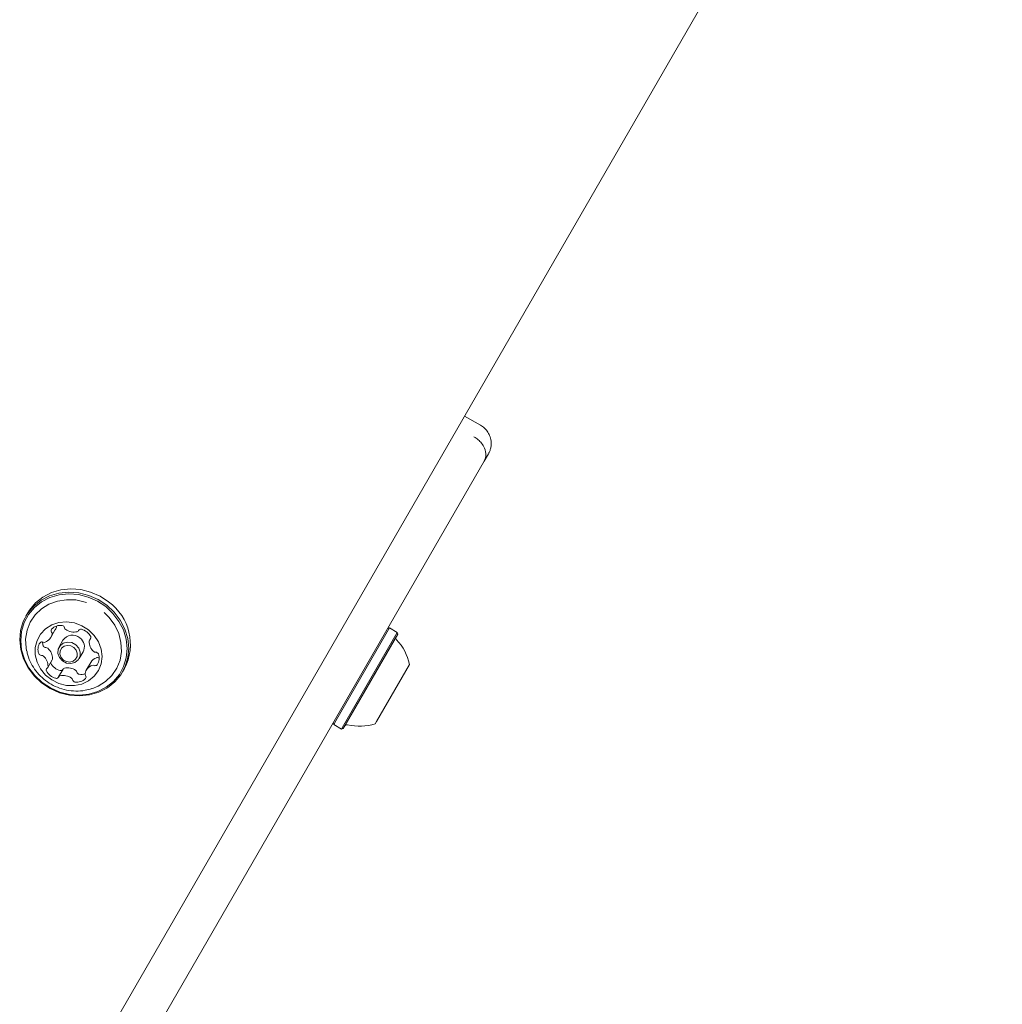
# Model space of a CAD drawing. Units: millimetres. Extents: x -4660 to 4580, y -4380 to 5457.
# Drawn here: x 1657 to 1844, y -763 to -576 of the extents above; entities that cross this region are included whole.
import ezdxf

# ---------------------------------------------------------------- set-up
doc = ezdxf.new("R2010")
doc.units = ezdxf.units.MM
doc.header["$LTSCALE"] = 1000
doc.layers.add('1 EQUIPMENT', color=7, linetype='Continuous', lineweight=18)

# ---------------------------------------------------------------- blocks, each defined once
blk = doc.blocks.new('MI 09-2019 BLOCK')
at = {"color": 7, "linetype": 'Continuous', "lineweight": 15}
for p, q in [((1931.92, -321.82), (1665.34, -783.55)), ((1744.93, -652.7), (1741.9, -650.95)), ((1746.4, -658.16), (1745.6, -659.55)), ((1745.6, -659.55), (1675.9, -780.27)), ((1659.01, -688.31), (1658.66, -688.93)), ((1727.63, -691.17), (1717.45, -708.8)), ((1727.63, -691.17), (1727.29, -691.26)), ((1729.1, -692.02), (1727.63, -691.17)), ((1663.38, -692.95), (1664.22, -691.49)), ((1668.65, -691.68), (1668.73, -691.55)), ((1671, -692.95), (1670.7, -693.47)), ((1729.1, -692.02), (1718.92, -709.65)), ((1729.19, -692.36), (1719.26, -709.58)), ((1728.92, -692.83), (1719.51, -709.14)), ((1729.19, -692.36), (1729.1, -692.02)), ((1665.69, -693.5), (1664.95, -694.78)), ((1668.76, -696.99), (1669.5, -695.7)), ((1662.8, -698.66), (1663.64, -697.2)), ((1670.97, -697.72), (1670.12, -699.18)), ((1731.44, -698.08), (1725.18, -708.91)), ((1665.7, -698.99), (1664.85, -700.45)), ((1676.98, -699.51), (1677.34, -698.89)), ((1716.96, -709.15), (1717.05, -709.5)), ((1717.45, -708.8), (1717.05, -709.5)), ((1717.05, -709.5), (1718.52, -710.35)), ((1718.92, -709.65), (1718.52, -710.35)), ((1719.26, -709.58), (1718.86, -710.25)), ((1719.51, -709.14), (1719.14, -709.78)), ((1725.18, -708.91), (1724.94, -709.34)), ((1718.52, -710.35), (1718.86, -710.25))]:
    blk.add_line(p, q, dxfattribs=at)
at = {"color": 7, "linetype": 'Continuous', "lineweight": 15, "flags": 128}
for points in [[(1674.35, -686.23), (1672.72, -685.15), (1670.94, -684.37), (1669.06, -683.89), (1667.15, -683.75), (1665.28, -683.94), (1663.51, -684.47), (1661.89, -685.3), (1660.49, -686.41), (1659.35, -687.77), (1659.01, -688.31)], [(1673.99, -686.85), (1672.37, -685.78), (1670.58, -684.99), (1668.7, -684.52), (1666.8, -684.37), (1664.92, -684.57), (1663.15, -685.09), (1661.53, -685.92), (1660.13, -687.04), (1658.99, -688.4), (1658.15, -689.95), (1657.64, -691.66), (1657.48, -693.45), (1657.67, -695.26), (1658.2, -697.05), (1659.06, -698.73), (1660.22, -700.26), (1661.64, -701.59), (1663.27, -702.66), (1665.05, -703.45), (1666.93, -703.92), (1668.84, -704.06), (1670.71, -703.87), (1672.49, -703.35), (1674.11, -702.52), (1675.51, -701.4), (1676.65, -700.04), (1677.49, -698.48), (1678, -696.78), (1678.16, -694.99), (1677.97, -693.17), (1677.44, -691.39), (1676.57, -689.71), (1675.41, -688.18), (1673.99, -686.85)], [(1673.8, -687.12), (1672.21, -686.07), (1670.46, -685.3), (1668.63, -684.84), (1666.77, -684.7), (1664.94, -684.89), (1663.2, -685.4), (1661.63, -686.21), (1660.26, -687.3), (1659.15, -688.62), (1658.33, -690.15), (1657.83, -691.81), (1657.67, -693.56), (1657.85, -695.33), (1658.38, -697.07), (1659.22, -698.72), (1660.35, -700.21), (1661.73, -701.5), (1663.33, -702.55), (1665.07, -703.32), (1666.9, -703.78), (1668.76, -703.92), (1670.59, -703.73), (1672.33, -703.23), (1673.9, -702.41), (1675.27, -701.32), (1676.39, -700), (1677.2, -698.47), (1677.7, -696.81), (1677.86, -695.06), (1677.68, -693.29), (1677.16, -691.55), (1676.31, -689.91), (1675.18, -688.41), (1673.8, -687.12)], [(1670.16, -686.34), (1669.92, -686.26), (1668.15, -685.86), (1666.37, -685.8), (1664.64, -686.06), (1663.03, -686.65), (1661.59, -687.54), (1660.39, -688.7), (1659.48, -690.07), (1658.87, -691.61), (1658.61, -693.27), (1658.69, -694.96), (1658.79, -695.52)], [(1671.16, -702.7), (1672.35, -702.23), (1673.78, -701.34), (1674.98, -700.19), (1675.9, -698.81), (1676.51, -697.27), (1676.77, -695.62), (1676.69, -693.92), (1676.26, -692.24), (1675.5, -690.65), (1674.44, -689.21), (1673.49, -688.26)], [(1670.55, -691.54), (1669.27, -690.74), (1667.86, -690.22), (1666.38, -690.02), (1664.93, -690.14), (1663.57, -690.59), (1662.39, -691.33), (1661.44, -692.32), (1660.78, -693.52), (1660.44, -694.86), (1660.44, -696.26), (1660.78, -697.65), (1661.44, -698.95), (1662.39, -700.1), (1663.57, -701.03), (1664.93, -701.7), (1666.38, -702.06), (1667.85, -702.1), (1669.27, -701.81), (1670.55, -701.21), (1671.62, -700.34), (1672.43, -699.23), (1672.94, -697.96), (1673.11, -696.58), (1672.94, -695.18), (1672.43, -693.82), (1671.62, -692.59), (1670.55, -691.54)], [(1668.14, -694.35), (1668.7, -694.99), (1668.98, -695.76), (1668.94, -696.55), (1668.58, -697.24), (1667.96, -697.73), (1667.17, -697.93), (1666.33, -697.82), (1665.57, -697.42), (1665.01, -696.78), (1664.73, -696.01), (1664.77, -695.22), (1665.13, -694.53), (1665.75, -694.04), (1666.54, -693.84), (1667.38, -693.95), (1668.14, -694.35)], [(1667.74, -694.88), (1667.16, -694.57), (1666.51, -694.49), (1665.9, -694.64), (1665.42, -695.02), (1665.14, -695.55), (1665.11, -696.16), (1665.32, -696.76), (1665.76, -697.25), (1666.34, -697.56), (1666.99, -697.65), (1667.6, -697.49), (1668.08, -697.12), (1668.36, -696.58), (1668.4, -695.97), (1668.18, -695.38), (1667.74, -694.88)], [(1672.43, -696.82), (1672.5, -696.84), (1672.55, -696.86)]]:
    blk.add_lwpolyline(points, dxfattribs=at)
at = {"color": 7, "linetype": 'Continuous', "lineweight": 15}
for centre, radius, start, end in [((1668.57, -694.27), 9.91, 332.2679, 54.2794), ((1665.2, -693.03), 2.35, 81.1943, 135.1358), ((1662.42, -690.45), 2.09, 330.0313, 349.2581), ((1665.49, -691.22), 0.511, 10.2035, 82.8033), ((1666.48, -691.05), 0.494, 189.4697, 235.5563), ((1661.55, -691.9), 2.11, 291.028, 349.0292), ((1663.85, -691.66), 0.428, 137.8918, 220.2751), ((1663.17, -692.22), 0.454, 350.2256, 38.9125), ((1667.47, -694.65), 2.12, 48.201, 147.2307), ((1667.75, -689.29), 2.66, 234.4046, 283.8672), ((1668.29, -691.47), 0.411, 283.9077, 336.0543), ((1669.07, -691.83), 0.438, 73.6156, 154.5805), ((1667.69, -694.74), 2.06, 332.1111, 54.4363), ((1668.53, -694.06), 2.73, 27.4886, 76.0767), ((1670.59, -693), 0.413, 304.4262, 28.8709), ((1729.36, -693.08), 0.5, 150, 223.4712), ((1663.12, -695.24), 2.18, 144.4865, 201.3088), ((1661.71, -694.27), 0.46, 63.2495, 141.4832), ((1664.13, -693.76), 2.33, 181.5973, 200.4611), ((1662.13, -693.41), 0.493, 244.7361, 290.8176), ((1662.43, -694.38), 0.518, 201.1039, 272.9609), ((1662.48, -695.42), 0.521, 48.4617, 92.893), ((1671.05, -693.67), 0.4, 123.5825, 176.7758), ((1673.13, -693.75), 2.48, 177.7001, 229.6378), ((1721.95, -700.11), 9.7, 12.0585, 43.4712), ((1661.58, -695.85), 0.518, 201.1039, 272.9609), ((1661.63, -696.89), 0.521, 48.4617, 92.893), ((1660.37, -698.39), 2.48, 357.7159, 49.6233), ((1661.22, -696.92), 2.48, 357.7159, 49.6233), ((1672.82, -698.8), 2.14, 111.2482, 149.7297), ((1671.87, -695.25), 0.521, 228.4897, 272.851), ((1671.92, -696.29), 0.518, 21.1035, 93.0024), ((1672.22, -697.26), 0.493, 64.724, 110.8171), ((1670.38, -696.89), 2.18, 324.4864, 21.3088), ((1662.45, -698.46), 0.4, 303.5825, 356.7814), ((1663.8, -697.66), 0.456, 187.0394, 207.2529), ((1665.81, -696.61), 2.73, 207.4887, 256.0766), ((1663.3, -697), 0.401, 330.0693, 356.7515), ((1671.95, -700.24), 2.11, 111.0397, 169.0294), ((1671.37, -698.73), 0.493, 64.724, 110.8171), ((1671.79, -697.87), 0.46, 243.2502, 321.415), ((1662.91, -699.14), 0.413, 124.4262, 208.8712), ((1664.97, -698.07), 2.73, 207.4887, 256.0766), ((1664.44, -700.31), 0.438, 253.6153, 334.5768), ((1665.21, -700.66), 0.411, 103.9081, 156.0581), ((1665.75, -702.85), 2.66, 54.4046, 103.8672), ((1665.28, -698.83), 0.447, 254.0159, 319.4787), ((1666.05, -699.2), 0.413, 103.9702, 149.5903), ((1666.59, -701.38), 2.66, 54.4046, 103.8672), ((1667.86, -699.62), 0.493, 9.5143, 55.5546), ((1668.85, -699.45), 0.511, 190.1601, 262.805), ((1669.13, -697.48), 2.51, 262.0744, 287.5785), ((1670.33, -699.91), 0.454, 170.1655, 218.9148), ((1669.65, -700.47), 0.428, 317.8532, 40.2601), ((1667.02, -701.09), 0.493, 9.5143, 55.5546), ((1668.01, -700.92), 0.511, 190.1601, 262.805), ((1668.3, -699.11), 2.35, 261.1941, 315.1418), ((1719.57, -710.03), 0.5, 76.5288, 150), ((1721.95, -700.11), 9.7, 256.5288, 287.9415)]:
    blk.add_arc(centre, radius, start, end, dxfattribs=at)
for points, knots in [([(1746.46, -658.05), (1746.49, -657.99), (1746.61, -657.76), (1746.78, -657.31), (1746.92, -656.67), (1746.96, -655.84), (1746.78, -654.92), (1746.34, -653.99), (1745.73, -653.23), (1745.18, -652.88), (1744.93, -652.71)], [0, 0, 0, 0, 0.032239, 0.12741, 0.235162, 0.351628, 0.532285, 0.684097, 0.852541, 1, 1, 1, 1]), ([(1743.67, -654.88), (1743.95, -655.06), (1744.5, -655.42), (1745.21, -656.18), (1745.82, -657.2), (1746, -658.29), (1745.84, -659.05), (1745.68, -659.4), (1745.62, -659.51), (1745.6, -659.54), (1745.6, -659.55), (1745.6, -659.55)], [0, 0, 0, 0, 0.13338, 0.262031, 0.446619, 0.717435, 0.916029, 0.972918, 0.991236, 0.998288, 1, 1, 1, 1]), ([(1658.83, -695.52), (1658.88, -695.79), (1659.04, -696.62), (1659.62, -697.92), (1660.52, -699.36), (1661.69, -700.63), (1663.06, -701.68), (1664.63, -702.48), (1666.33, -703), (1668.12, -703.18), (1669.75, -703.09), (1670.74, -702.79), (1671.14, -702.67)], [0, 0, 0, 0, 0.051861, 0.157426, 0.263204, 0.36964, 0.47715, 0.586043, 0.696444, 0.80823, 0.921028, 1, 1, 1, 1])]:
    blk.add_open_spline(points, degree=3, knots=knots, dxfattribs=at)

msp = doc.modelspace()

# ---------------------------------------------------------------- block references
at = {"layer": '1 EQUIPMENT'}
msp.add_blockref('MI 09-2019 BLOCK', (0, 0), dxfattribs=at)

doc.saveas('drawing.dxf')
